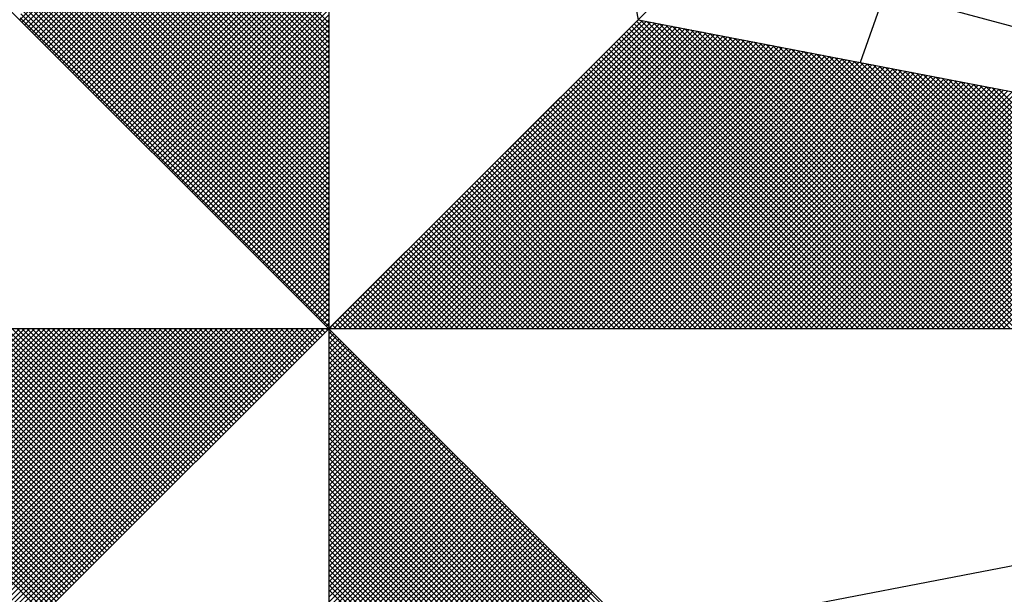
# Model space of a CAD drawing. Extents: x 180658 to 181093, y 1680187 to 1680431.
# Drawn here: x 181074 to 181077, y 1680304 to 1680306 of the extents above; entities that cross this region are included whole.
import ezdxf

# ---------------------------------------------------------------- set-up
doc = ezdxf.new("R2010")
doc.units = 0
doc.header["$LTSCALE"] = 5
doc.header["$MEASUREMENT"] = 0
doc.layers.get('0').update_dxf_attribs({"linetype": 'CONTINUOUS'})
doc.layers.add('NORTE', color=7, linetype='CONTINUOUS')
doc.layers.add('T-ALINH-PROJ-C', color=6, linetype='CONTINUOUS')

# ---------------------------------------------------------------- blocks, each defined once
blk = doc.blocks.new('*X29')
at = {"color": 0}
for p, q in [((182558.2618, 1662936.5835), (182559.3401, 1662937.6618)), ((182558.2706, 1662936.5747), (182559.3401, 1662937.6441)), ((182558.2795, 1662936.5658), (182559.3401, 1662937.6265)), ((182558.2883, 1662936.557), (182559.3401, 1662937.6088)), ((182558.2972, 1662936.5481), (182559.3401, 1662937.5911)), ((182558.306, 1662936.5393), (182559.3401, 1662937.5734)), ((182558.3148, 1662936.5305), (182559.3401, 1662937.5557)), ((182558.3237, 1662936.5216), (182559.3401, 1662937.5381)), ((182558.3325, 1662936.5128), (182559.3401, 1662937.5204)), ((182558.3413, 1662936.504), (182559.3401, 1662937.5027)), ((182558.3502, 1662936.4951), (182559.3401, 1662937.485)), ((182558.359, 1662936.4863), (182559.3401, 1662937.4674)), ((182558.3679, 1662936.4774), (182559.3401, 1662937.4497)), ((182559.3401, 1662936.5379), (182558.4286, 1662937.4494)), ((182559.3401, 1662936.5556), (182558.4315, 1662937.4642)), ((182559.3401, 1662936.5733), (182558.4344, 1662937.479)), ((182558.3767, 1662936.4686), (182559.3401, 1662937.432)), ((182558.3855, 1662936.4598), (182559.3401, 1662937.4143)), ((182559.3401, 1662936.5026), (182558.4229, 1662937.4197)), ((182559.3401, 1662936.5202), (182558.4258, 1662937.4346)), ((182558.3944, 1662936.4509), (182559.3401, 1662937.3966)), ((182559.3401, 1662936.4672), (182558.4172, 1662937.3901)), ((182559.3401, 1662936.4849), (182558.4201, 1662937.4049)), ((182558.4032, 1662936.4421), (182559.3401, 1662937.379)), ((182559.3401, 1662936.4142), (182558.4086, 1662937.3457)), ((182559.3401, 1662936.4318), (182558.4115, 1662937.3605)), ((182558.4121, 1662936.4332), (182559.3401, 1662937.3613)), ((182559.3401, 1662936.4495), (182558.4143, 1662937.3753)), ((182559.3401, 1662936.3788), (182558.4029, 1662937.316)), ((182559.3401, 1662936.3965), (182558.4058, 1662937.3308)), ((182558.4209, 1662936.4244), (182559.3401, 1662937.3436)), ((182558.4297, 1662936.4156), (182559.3401, 1662937.3259)), ((182559.3401, 1662936.3435), (182558.3972, 1662937.2864)), ((182559.3401, 1662936.3611), (182558.4, 1662937.3012)), ((182558.4386, 1662936.4067), (182559.3401, 1662937.3083)), ((182558.4474, 1662936.3979), (182559.3401, 1662937.2906)), ((182559.3401, 1662936.2904), (182558.3886, 1662937.2419)), ((182559.3401, 1662936.3081), (182558.3915, 1662937.2567)), ((182559.3401, 1662936.3258), (182558.3943, 1662937.2716)), ((182558.4563, 1662936.389), (182559.3401, 1662937.2729)), ((182558.4651, 1662936.3802), (182559.3401, 1662937.2552)), ((182559.3401, 1662936.2551), (182558.3829, 1662937.2123)), ((182559.3401, 1662936.2727), (182558.3858, 1662937.2271)), ((182558.4739, 1662936.3714), (182559.3401, 1662937.2375)), ((182558.4828, 1662936.3625), (182559.3401, 1662937.2199)), ((182559.3401, 1662936.2197), (182558.3772, 1662937.1826)), ((182559.3401, 1662936.2374), (182558.38, 1662937.1975)), ((182558.4916, 1662936.3537), (182559.3401, 1662937.2022)), ((182558.5004, 1662936.3449), (182559.3401, 1662937.1845)), ((182559.3401, 1662936.1844), (182558.3715, 1662937.153)), ((182559.3401, 1662936.202), (182558.3743, 1662937.1678)), ((182558.5093, 1662936.336), (182559.3401, 1662937.1668)), ((182558.5181, 1662936.3272), (182559.3401, 1662937.1492)), ((182559.3401, 1662936.1313), (182558.3629, 1662937.1086)), ((182559.3401, 1662936.149), (182558.3657, 1662937.1234)), ((182559.3401, 1662936.1667), (182558.3686, 1662937.1382)), ((182558.527, 1662936.3183), (182559.3401, 1662937.1315)), ((182558.5358, 1662936.3095), (182559.3401, 1662937.1138)), ((182559.3401, 1662936.096), (182558.3572, 1662937.0789)), ((182559.3401, 1662936.1136), (182558.36, 1662937.0937)), ((182558.5446, 1662936.3007), (182559.3401, 1662937.0961)), ((182558.5535, 1662936.2918), (182559.3401, 1662937.0785)), ((182559.3401, 1662936.0606), (182558.3514, 1662937.0493)), ((182559.3401, 1662936.0783), (182558.3543, 1662937.0641)), ((182558.5623, 1662936.283), (182559.3401, 1662937.0608)), ((182558.5712, 1662936.2741), (182559.3401, 1662937.0431)), ((182559.3401, 1662936.0076), (182558.3429, 1662937.0048)), ((182559.3401, 1662936.0253), (182558.3457, 1662937.0196)), ((182559.3401, 1662936.0429), (182558.3486, 1662937.0345)), ((182558.58, 1662936.2653), (182559.3401, 1662937.0254)), ((182558.5888, 1662936.2565), (182559.3401, 1662937.0077)), ((182559.3401, 1662935.9722), (182558.3371, 1662936.9752)), ((182559.3401, 1662935.9899), (182558.34, 1662936.99)), ((182558.5977, 1662936.2476), (182559.3401, 1662936.9901)), ((182558.6065, 1662936.2388), (182559.3401, 1662936.9724)), ((182559.3401, 1662935.9369), (182558.3314, 1662936.9456)), ((182559.3401, 1662935.9546), (182558.3343, 1662936.9604)), ((182558.6154, 1662936.2299), (182559.3401, 1662936.9547)), ((182558.6242, 1662936.2211), (182559.3401, 1662936.937)), ((182559.3401, 1662935.8838), (182558.3228, 1662936.9011)), ((182559.3401, 1662935.9015), (182558.3257, 1662936.9159)), ((182559.3401, 1662935.9192), (182558.3286, 1662936.9307)), ((182558.633, 1662936.2123), (182559.3401, 1662936.9194)), ((182558.6419, 1662936.2034), (182559.3401, 1662936.9017)), ((182559.3401, 1662935.8485), (182558.3171, 1662936.8715)), ((182559.3401, 1662935.8662), (182558.32, 1662936.8863)), ((182558.6507, 1662936.1946), (182559.3401, 1662936.884)), ((182558.6595, 1662936.1858), (182559.3401, 1662936.8663)), ((182559.3401, 1662935.8131), (182558.3114, 1662936.8418)), ((182559.3401, 1662935.8308), (182558.3143, 1662936.8566)), ((182558.6684, 1662936.1769), (182559.3401, 1662936.8486)), ((182558.6772, 1662936.1681), (182559.3401, 1662936.831)), ((182559.3401, 1662935.7601), (182558.3028, 1662936.7974)), ((182559.3401, 1662935.7778), (182558.3057, 1662936.8122)), ((182559.3401, 1662935.7955), (182558.3086, 1662936.827)), ((182558.6861, 1662936.1592), (182559.3401, 1662936.8133)), ((182558.6949, 1662936.1504), (182559.3401, 1662936.7956)), ((182559.3401, 1662935.7247), (182558.2971, 1662936.7677)), ((182559.3401, 1662935.7424), (182558.3, 1662936.7825)), ((182558.7037, 1662936.1416), (182559.3401, 1662936.7779)), ((182559.3401, 1662935.6894), (182558.2914, 1662936.7381)), ((182559.3401, 1662935.7071), (182558.2943, 1662936.7529)), ((182558.7126, 1662936.1327), (182559.3401, 1662936.7603)), ((182558.7214, 1662936.1239), (182559.3401, 1662936.7426)), ((182559.3401, 1662935.6364), (182558.2828, 1662936.6936)), ((182559.3401, 1662935.654), (182558.2857, 1662936.7085)), ((182559.3401, 1662935.6717), (182558.2885, 1662936.7233)), ((182558.7303, 1662936.115), (182559.3401, 1662936.7249)), ((182558.7391, 1662936.1062), (182559.3401, 1662936.7072)), ((182559.3401, 1662935.601), (182558.2771, 1662936.664)), ((182559.3401, 1662935.6187), (182558.28, 1662936.6788)), ((182558.7479, 1662936.0974), (182559.3401, 1662936.6895)), ((182558.7568, 1662936.0885), (182559.3401, 1662936.6719)), ((182559.3401, 1662935.5656), (182558.2714, 1662936.6344)), ((182559.3401, 1662935.5833), (182558.2742, 1662936.6492)), ((182558.7656, 1662936.0797), (182559.3401, 1662936.6542)), ((182558.7744, 1662936.0709), (182559.3401, 1662936.6365)), ((182559.3401, 1662935.5126), (182558.2628, 1662936.5899)), ((182559.3401, 1662935.5303), (182558.2657, 1662936.6047)), ((182559.3401, 1662935.548), (182558.2685, 1662936.6195)), ((182558.7833, 1662936.062), (182559.3401, 1662936.6188)), ((182558.7921, 1662936.0532), (182559.3401, 1662936.6012)), ((182558.801, 1662936.0443), (182559.3401, 1662936.5835)), ((182558.8098, 1662936.0355), (182559.3401, 1662936.5658)), ((182559.3402, 1662935.5052), (182560.4187, 1662936.5837)), ((182559.3578, 1662935.5052), (182560.4335, 1662936.5808)), ((182559.3755, 1662935.5052), (182560.4483, 1662936.578)), ((182559.3932, 1662935.5052), (182560.4631, 1662936.5751)), ((182559.4109, 1662935.5052), (182560.4779, 1662936.5722)), ((182559.4286, 1662935.5052), (182560.4927, 1662936.5694)), ((182559.4462, 1662935.5052), (182560.5076, 1662936.5665)), ((182559.4639, 1662935.5052), (182560.5224, 1662936.5637)), ((182559.4816, 1662935.5052), (182560.5372, 1662936.5608)), ((182559.4993, 1662935.5052), (182560.552, 1662936.558)), ((182559.5169, 1662935.5052), (182560.5668, 1662936.5551)), ((182561.4512, 1662935.5052), (182560.3956, 1662936.5607)), ((182561.4688, 1662935.5052), (182560.4045, 1662936.5696)), ((182561.4865, 1662935.5052), (182560.4133, 1662936.5784)), ((182561.5042, 1662935.5052), (182560.4274, 1662936.582)), ((182561.5219, 1662935.5052), (182560.4493, 1662936.5778)), ((182561.5396, 1662935.5052), (182560.4712, 1662936.5735)), ((182561.5572, 1662935.5052), (182560.4931, 1662936.5693)), ((182561.5749, 1662935.5052), (182560.515, 1662936.5651)), ((182561.5926, 1662935.5052), (182560.5369, 1662936.5609)), ((182561.6103, 1662935.5052), (182560.5588, 1662936.5566)), ((182558.8186, 1662936.0267), (182559.3401, 1662936.5481)), ((182558.8275, 1662936.0178), (182559.3401, 1662936.5304)), ((182559.5346, 1662935.5052), (182560.5817, 1662936.5522)), ((182559.5523, 1662935.5052), (182560.5965, 1662936.5494)), ((182559.57, 1662935.5052), (182560.6113, 1662936.5465)), ((182559.5877, 1662935.5052), (182560.6261, 1662936.5437)), ((182559.6053, 1662935.5052), (182560.6409, 1662936.5408)), ((182559.623, 1662935.5052), (182560.6557, 1662936.5379)), ((182559.6407, 1662935.5052), (182560.6706, 1662936.5351)), ((182559.6584, 1662935.5052), (182560.6854, 1662936.5322)), ((182559.676, 1662935.5052), (182560.7002, 1662936.5294)), ((182559.6937, 1662935.5052), (182560.715, 1662936.5265)), ((182559.7114, 1662935.5052), (182560.7298, 1662936.5236)), ((182559.7291, 1662935.5052), (182560.7447, 1662936.5208)), ((182561.3805, 1662935.5052), (182560.3603, 1662936.5254)), ((182561.3981, 1662935.5052), (182560.3691, 1662936.5342)), ((182561.4158, 1662935.5052), (182560.378, 1662936.543)), ((182561.4335, 1662935.5052), (182560.3868, 1662936.5519)), ((182561.6279, 1662935.5052), (182560.5807, 1662936.5524)), ((182561.6456, 1662935.5052), (182560.6026, 1662936.5482)), ((182561.6633, 1662935.5052), (182560.6245, 1662936.544)), ((182561.681, 1662935.5052), (182560.6464, 1662936.5397)), ((182561.6987, 1662935.5052), (182560.6683, 1662936.5355)), ((182561.7163, 1662935.5052), (182560.6902, 1662936.5313)), ((182561.734, 1662935.5052), (182560.7121, 1662936.5271)), ((182561.7517, 1662935.5052), (182560.734, 1662936.5228)), ((182558.8363, 1662936.009), (182559.3401, 1662936.5128)), ((182558.8452, 1662936.0001), (182559.3401, 1662936.4951)), ((182559.7467, 1662935.5052), (182560.7595, 1662936.5179)), ((182559.7644, 1662935.5052), (182560.7743, 1662936.5151)), ((182559.7821, 1662935.5052), (182560.7891, 1662936.5122)), ((182559.7998, 1662935.5052), (182560.8039, 1662936.5093)), ((182559.8175, 1662935.5052), (182560.8188, 1662936.5065)), ((182559.8351, 1662935.5052), (182560.8336, 1662936.5036)), ((182559.8528, 1662935.5052), (182560.8484, 1662936.5008)), ((182559.8705, 1662935.5052), (182560.8632, 1662936.4979)), ((182559.8882, 1662935.5052), (182560.878, 1662936.4951)), ((182559.9058, 1662935.5052), (182560.8928, 1662936.4922)), ((182559.9235, 1662935.5052), (182560.9077, 1662936.4893)), ((182559.9412, 1662935.5052), (182560.9225, 1662936.4865)), ((182561.3097, 1662935.5052), (182560.3249, 1662936.49)), ((182561.3274, 1662935.5052), (182560.3338, 1662936.4989)), ((182561.3451, 1662935.5052), (182560.3426, 1662936.5077)), ((182561.3628, 1662935.5052), (182560.3514, 1662936.5165)), ((182561.7694, 1662935.5052), (182560.756, 1662936.5186)), ((182561.787, 1662935.5052), (182560.7779, 1662936.5144)), ((182561.8047, 1662935.5052), (182560.7998, 1662936.5102)), ((182561.8224, 1662935.5052), (182560.8217, 1662936.5059)), ((182561.8401, 1662935.5052), (182560.8436, 1662936.5017)), ((182561.8578, 1662935.5052), (182560.8655, 1662936.4975)), ((182561.8754, 1662935.5052), (182560.8874, 1662936.4932)), ((182561.8931, 1662935.5052), (182560.9093, 1662936.489)), ((182558.854, 1662935.9913), (182559.3401, 1662936.4774)), ((182558.8628, 1662935.9825), (182559.3401, 1662936.4597)), ((182559.9589, 1662935.5052), (182560.9373, 1662936.4836)), ((182559.9766, 1662935.5052), (182560.9521, 1662936.4808)), ((182559.9942, 1662935.5052), (182560.9669, 1662936.4779)), ((182560.0119, 1662935.5052), (182560.9818, 1662936.475)), ((182560.0296, 1662935.5052), (182560.9966, 1662936.4722)), ((182560.0473, 1662935.5052), (182561.0114, 1662936.4693)), ((182560.0649, 1662935.5052), (182561.0262, 1662936.4665)), ((182560.0826, 1662935.5052), (182561.041, 1662936.4636)), ((182560.1003, 1662935.5052), (182561.0558, 1662936.4607)), ((182560.118, 1662935.5052), (182561.0707, 1662936.4579)), ((182560.1357, 1662935.5052), (182561.0855, 1662936.455)), ((182560.1533, 1662935.5052), (182561.1003, 1662936.4522)), ((182561.239, 1662935.5052), (182560.2896, 1662936.4547)), ((182561.2567, 1662935.5052), (182560.2984, 1662936.4635)), ((182561.2744, 1662935.5052), (182560.3072, 1662936.4723)), ((182561.2921, 1662935.5052), (182560.3161, 1662936.4812)), ((182561.9108, 1662935.5052), (182560.9312, 1662936.4848)), ((182561.9285, 1662935.5052), (182560.9531, 1662936.4806)), ((182561.9461, 1662935.5052), (182560.975, 1662936.4763)), ((182561.9638, 1662935.5052), (182560.9969, 1662936.4721)), ((182561.9815, 1662935.5052), (182561.0188, 1662936.4679)), ((182561.9992, 1662935.5052), (182561.0407, 1662936.4637)), ((182562.0169, 1662935.5052), (182561.0626, 1662936.4594)), ((182562.0345, 1662935.5052), (182561.0845, 1662936.4552)), ((182558.8717, 1662935.9736), (182559.3401, 1662936.4421)), ((182558.8805, 1662935.9648), (182559.3401, 1662936.4244)), ((182560.171, 1662935.5052), (182561.1151, 1662936.4493)), ((182560.1887, 1662935.5052), (182561.1299, 1662936.4464)), ((182560.2064, 1662935.5052), (182561.1448, 1662936.4436)), ((182560.224, 1662935.5052), (182561.1596, 1662936.4407)), ((182560.2417, 1662935.5052), (182561.1744, 1662936.4379)), ((182561.1683, 1662935.5052), (182560.2542, 1662936.4193)), ((182560.2594, 1662935.5052), (182561.1892, 1662936.435)), ((182561.186, 1662935.5052), (182560.2631, 1662936.4281)), ((182561.2037, 1662935.5052), (182560.2719, 1662936.437)), ((182560.2771, 1662935.5052), (182561.204, 1662936.4321)), ((182561.2214, 1662935.5052), (182560.2807, 1662936.4458)), ((182560.2948, 1662935.5052), (182561.2189, 1662936.4293)), ((182560.3124, 1662935.5052), (182561.2337, 1662936.4264)), ((182560.3301, 1662935.5052), (182561.2485, 1662936.4236)), ((182560.3478, 1662935.5052), (182561.2633, 1662936.4207)), ((182560.3655, 1662935.5052), (182561.2781, 1662936.4179)), ((182562.0522, 1662935.5052), (182561.1064, 1662936.451)), ((182562.0699, 1662935.5052), (182561.1283, 1662936.4468)), ((182562.0876, 1662935.5052), (182561.1502, 1662936.4425)), ((182562.1052, 1662935.5052), (182561.1721, 1662936.4383)), ((182562.1229, 1662935.5052), (182561.194, 1662936.4341)), ((182562.1406, 1662935.5052), (182561.2159, 1662936.4299)), ((182562.1583, 1662935.5052), (182561.2378, 1662936.4256)), ((182562.1759, 1662935.5052), (182561.2597, 1662936.4214)), ((182558.8894, 1662935.9559), (182559.3401, 1662936.4067)), ((182558.8982, 1662935.9471), (182559.3401, 1662936.389)), ((182561.0976, 1662935.5052), (182560.2189, 1662936.3839)), ((182561.1153, 1662935.5052), (182560.2277, 1662936.3928)), ((182561.133, 1662935.5052), (182560.2365, 1662936.4016)), ((182561.1506, 1662935.5052), (182560.2454, 1662936.4105)), ((182560.3831, 1662935.5052), (182561.2929, 1662936.415)), ((182560.4008, 1662935.5052), (182561.3078, 1662936.4121)), ((182560.4185, 1662935.5052), (182561.3226, 1662936.4093)), ((182560.4362, 1662935.5052), (182561.3374, 1662936.4064)), ((182560.4539, 1662935.5052), (182561.3522, 1662936.4036)), ((182560.4715, 1662935.5052), (182561.367, 1662936.4007)), ((182560.4892, 1662935.5052), (182561.3819, 1662936.3978)), ((182560.5069, 1662935.5052), (182561.3967, 1662936.395)), ((182560.5246, 1662935.5052), (182561.4115, 1662936.3921)), ((182560.5422, 1662935.5052), (182561.4263, 1662936.3893)), ((182560.5599, 1662935.5052), (182561.4411, 1662936.3864)), ((182560.5776, 1662935.5052), (182561.4559, 1662936.3835)), ((182562.1936, 1662935.5052), (182561.2816, 1662936.4172)), ((182562.2113, 1662935.5052), (182561.3035, 1662936.4129)), ((182562.229, 1662935.5052), (182561.3255, 1662936.4087)), ((182562.2467, 1662935.5052), (182561.3474, 1662936.4045)), ((182562.2643, 1662935.5052), (182561.3693, 1662936.4003)), ((182562.282, 1662935.5052), (182561.3912, 1662936.396)), ((182562.2997, 1662935.5052), (182561.4131, 1662936.3918)), ((182562.3174, 1662935.5052), (182561.435, 1662936.3876)), ((182562.335, 1662935.5052), (182561.4569, 1662936.3834)), ((182558.907, 1662935.9383), (182559.3401, 1662936.3713)), ((182558.9159, 1662935.9294), (182559.3401, 1662936.3537)), ((182561.0446, 1662935.5052), (182560.1923, 1662936.3574)), ((182561.0623, 1662935.5052), (182560.2012, 1662936.3663)), ((182561.0799, 1662935.5052), (182560.21, 1662936.3751)), ((182560.5953, 1662935.5052), (182561.4708, 1662936.3807)), ((182560.613, 1662935.5052), (182561.4856, 1662936.3778)), ((182560.6306, 1662935.5052), (182561.5004, 1662936.375)), ((182560.6483, 1662935.5052), (182561.5152, 1662936.3721)), ((182560.666, 1662935.5052), (182561.53, 1662936.3692)), ((182560.6837, 1662935.5052), (182561.5449, 1662936.3664)), ((182560.7013, 1662935.5052), (182561.5597, 1662936.3635)), ((182560.719, 1662935.5052), (182561.5745, 1662936.3607)), ((182560.7367, 1662935.5052), (182561.5893, 1662936.3578)), ((182560.7544, 1662935.5052), (182561.6041, 1662936.355)), ((182560.7721, 1662935.5052), (182561.619, 1662936.3521)), ((182560.7897, 1662935.5052), (182561.6338, 1662936.3492)), ((182562.3527, 1662935.5052), (182561.4788, 1662936.3791)), ((182562.3704, 1662935.5052), (182561.5007, 1662936.3749)), ((182562.3881, 1662935.5052), (182561.5226, 1662936.3707)), ((182562.4058, 1662935.5052), (182561.5445, 1662936.3665)), ((182562.4234, 1662935.5052), (182561.5664, 1662936.3622)), ((182562.4411, 1662935.5052), (182561.5883, 1662936.358)), ((182562.4588, 1662935.5052), (182561.6102, 1662936.3538)), ((182562.4765, 1662935.5052), (182561.6321, 1662936.3496)), ((182558.9247, 1662935.9206), (182559.3401, 1662936.336)), ((182558.9335, 1662935.9118), (182559.3401, 1662936.3183)), ((182560.9739, 1662935.5052), (182560.157, 1662936.3221)), ((182560.9915, 1662935.5052), (182560.1658, 1662936.3309)), ((182561.0092, 1662935.5052), (182560.1747, 1662936.3398)), ((182561.0269, 1662935.5052), (182560.1835, 1662936.3486)), ((182560.8074, 1662935.5052), (182561.6486, 1662936.3464)), ((182560.8251, 1662935.5052), (182561.6634, 1662936.3435)), ((182560.8428, 1662935.5052), (182561.6782, 1662936.3407)), ((182560.8604, 1662935.5052), (182561.693, 1662936.3378)), ((182560.8781, 1662935.5052), (182561.7079, 1662936.3349)), ((182560.8958, 1662935.5052), (182561.7227, 1662936.3321)), ((182560.9135, 1662935.5052), (182561.7375, 1662936.3292)), ((182560.9312, 1662935.5052), (182561.7523, 1662936.3264)), ((182560.9488, 1662935.5052), (182561.7671, 1662936.3235)), ((182560.9665, 1662935.5052), (182561.782, 1662936.3206)), ((182560.9842, 1662935.5052), (182561.7968, 1662936.3178)), ((182561.0019, 1662935.5052), (182561.8116, 1662936.3149)), ((182562.4941, 1662935.5052), (182561.654, 1662936.3453)), ((182562.5118, 1662935.5052), (182561.6759, 1662936.3411)), ((182558.9424, 1662935.9029), (182559.3401, 1662936.3006)), ((182558.9512, 1662935.8941), (182559.3401, 1662936.283)), ((182560.9032, 1662935.5052), (182560.1216, 1662936.2867)), ((182560.9208, 1662935.5052), (182560.1305, 1662936.2956)), ((182560.9385, 1662935.5052), (182560.1393, 1662936.3044)), ((182560.9562, 1662935.5052), (182560.1481, 1662936.3132)), ((182561.0195, 1662935.5052), (182561.8264, 1662936.3121)), ((182561.0372, 1662935.5052), (182561.8412, 1662936.3092)), ((182561.0549, 1662935.5052), (182561.856, 1662936.3063)), ((182561.0726, 1662935.5052), (182561.8709, 1662936.3035)), ((182561.0903, 1662935.5052), (182561.8857, 1662936.3006)), ((182561.1079, 1662935.5052), (182561.9005, 1662936.2978)), ((182561.1256, 1662935.5052), (182561.9153, 1662936.2949)), ((182561.1433, 1662935.5052), (182561.9301, 1662936.2921)), ((182561.161, 1662935.5052), (182561.945, 1662936.2892)), ((182561.1786, 1662935.5052), (182561.9598, 1662936.2863)), ((182561.1963, 1662935.5052), (182561.9746, 1662936.2835)), ((182561.214, 1662935.5052), (182561.9894, 1662936.2806)), ((182558.9601, 1662935.8852), (182559.3401, 1662936.2653)), ((182558.9689, 1662935.8764), (182559.3401, 1662936.2476)), ((182560.8324, 1662935.5052), (182560.0863, 1662936.2514)), ((182560.8501, 1662935.5052), (182560.0951, 1662936.2602)), ((182560.8678, 1662935.5052), (182560.104, 1662936.269)), ((182560.8855, 1662935.5052), (182560.1128, 1662936.2779)), ((182561.2317, 1662935.5052), (182562.0042, 1662936.2778)), ((182561.2494, 1662935.5052), (182562.0191, 1662936.2749)), ((182561.267, 1662935.5052), (182562.0339, 1662936.272)), ((182561.2847, 1662935.5052), (182562.0487, 1662936.2692)), ((182561.3024, 1662935.5052), (182562.0635, 1662936.2663)), ((182561.3201, 1662935.5052), (182562.0783, 1662936.2635)), ((182561.3377, 1662935.5052), (182562.0931, 1662936.2606)), ((182561.3554, 1662935.5052), (182562.108, 1662936.2577)), ((182561.3731, 1662935.5052), (182562.1228, 1662936.2549)), ((182561.3908, 1662935.5052), (182562.1376, 1662936.252)), ((182561.4085, 1662935.5052), (182562.1524, 1662936.2492)), ((182561.4261, 1662935.5052), (182562.1672, 1662936.2463)), ((182558.9777, 1662935.8676), (182559.3401, 1662936.2299)), ((182558.9866, 1662935.8587), (182559.3401, 1662936.2122)), ((182560.7617, 1662935.5052), (182560.0509, 1662936.216)), ((182560.7794, 1662935.5052), (182560.0598, 1662936.2248)), ((182560.7971, 1662935.5052), (182560.0686, 1662936.2337)), ((182560.8148, 1662935.5052), (182560.0774, 1662936.2425)), ((182561.4438, 1662935.5052), (182562.1821, 1662936.2434)), ((182561.4615, 1662935.5052), (182562.1969, 1662936.2406)), ((182561.4792, 1662935.5052), (182562.2117, 1662936.2377)), ((182561.4968, 1662935.5052), (182562.2265, 1662936.2349)), ((182561.5145, 1662935.5052), (182562.2413, 1662936.232)), ((182561.5322, 1662935.5052), (182562.2562, 1662936.2291)), ((182561.5499, 1662935.5052), (182562.271, 1662936.2263)), ((182561.5675, 1662935.5052), (182562.2858, 1662936.2234)), ((182561.5852, 1662935.5052), (182562.3006, 1662936.2206)), ((182561.6029, 1662935.5052), (182562.3154, 1662936.2177)), ((182561.6206, 1662935.5052), (182562.3302, 1662936.2149)), ((182561.6383, 1662935.5052), (182562.3451, 1662936.212)), ((182558.9954, 1662935.8499), (182559.3401, 1662936.1946)), ((182560.691, 1662935.5052), (182560.0156, 1662936.1807)), ((182560.7087, 1662935.5052), (182560.0244, 1662936.1895)), ((182560.7264, 1662935.5052), (182560.0332, 1662936.1983)), ((182560.7441, 1662935.5052), (182560.0421, 1662936.2072)), ((182561.6559, 1662935.5052), (182562.3599, 1662936.2091)), ((182561.6736, 1662935.5052), (182562.3747, 1662936.2063)), ((182561.6913, 1662935.5052), (182562.3895, 1662936.2034)), ((182559.0043, 1662935.841), (182559.3401, 1662936.1769)), ((182559.0131, 1662935.8322), (182559.3401, 1662936.1592)), ((182560.6203, 1662935.5052), (182559.9802, 1662936.1453)), ((182560.638, 1662935.5052), (182559.989, 1662936.1541)), ((182560.6557, 1662935.5052), (182559.9979, 1662936.163)), ((182560.6733, 1662935.5052), (182560.0067, 1662936.1718)), ((182559.0219, 1662935.8234), (182559.3401, 1662936.1415)), ((182559.0308, 1662935.8145), (182559.3401, 1662936.1239)), ((182560.5496, 1662935.5052), (182559.9449, 1662936.1099)), ((182560.5673, 1662935.5052), (182559.9537, 1662936.1188)), ((182560.585, 1662935.5052), (182559.9625, 1662936.1276)), ((182560.6026, 1662935.5052), (182559.9714, 1662936.1365)), ((182559.0396, 1662935.8057), (182559.3401, 1662936.1062)), ((182559.0485, 1662935.7968), (182559.3401, 1662936.0885)), ((182560.4789, 1662935.5052), (182559.9095, 1662936.0746)), ((182560.4966, 1662935.5052), (182559.9183, 1662936.0834)), ((182560.5142, 1662935.5052), (182559.9272, 1662936.0923)), ((182560.5319, 1662935.5052), (182559.936, 1662936.1011)), ((182559.0573, 1662935.788), (182559.3401, 1662936.0708)), ((182559.0661, 1662935.7792), (182559.3401, 1662936.0531)), ((182560.4259, 1662935.5052), (182559.883, 1662936.0481)), ((182560.4435, 1662935.5052), (182559.8918, 1662936.0569)), ((182560.4612, 1662935.5052), (182559.9007, 1662936.0657)), ((182559.075, 1662935.7703), (182559.3401, 1662936.0355)), ((182559.0838, 1662935.7615), (182559.3401, 1662936.0178)), ((182560.3551, 1662935.5052), (182559.8476, 1662936.0127)), ((182560.3728, 1662935.5052), (182559.8565, 1662936.0216)), ((182560.3905, 1662935.5052), (182559.8653, 1662936.0304)), ((182560.4082, 1662935.5052), (182559.8741, 1662936.0392)), ((182559.0926, 1662935.7527), (182559.3401, 1662936.0001)), ((182559.1015, 1662935.7438), (182559.3401, 1662935.9824)), ((182560.2844, 1662935.5052), (182559.8123, 1662935.9774)), ((182560.3021, 1662935.5052), (182559.8211, 1662935.9862)), ((182560.3198, 1662935.5052), (182559.83, 1662935.995)), ((182560.3375, 1662935.5052), (182559.8388, 1662936.0039)), ((182559.1103, 1662935.735), (182559.3401, 1662935.9648)), ((182559.1192, 1662935.7261), (182559.3401, 1662935.9471)), ((182560.2137, 1662935.5052), (182559.7769, 1662935.942)), ((182560.2314, 1662935.5052), (182559.7858, 1662935.9508)), ((182560.2491, 1662935.5052), (182559.7946, 1662935.9597)), ((182560.2668, 1662935.5052), (182559.8034, 1662935.9685)), ((182559.128, 1662935.7173), (182559.3401, 1662935.9294)), ((182559.1368, 1662935.7085), (182559.3401, 1662935.9117)), ((182560.143, 1662935.5052), (182559.7416, 1662935.9066)), ((182560.1607, 1662935.5052), (182559.7504, 1662935.9155)), ((182560.1784, 1662935.5052), (182559.7592, 1662935.9243)), ((182560.1961, 1662935.5052), (182559.7681, 1662935.9332)), ((182559.1457, 1662935.6996), (182559.3401, 1662935.894)), ((182559.1545, 1662935.6908), (182559.3401, 1662935.8764)), ((182560.0723, 1662935.5052), (182559.7062, 1662935.8713)), ((182560.09, 1662935.5052), (182559.715, 1662935.8801)), ((182560.1077, 1662935.5052), (182559.7239, 1662935.889)), ((182560.1253, 1662935.5052), (182559.7327, 1662935.8978)), ((182559.1634, 1662935.6819), (182559.3401, 1662935.8587)), ((182559.1722, 1662935.6731), (182559.3401, 1662935.841)), ((182560.0016, 1662935.5052), (182559.6709, 1662935.8359)), ((182560.0193, 1662935.5052), (182559.6797, 1662935.8448)), ((182560.037, 1662935.5052), (182559.6885, 1662935.8536)), ((182560.0546, 1662935.5052), (182559.6974, 1662935.8625)), ((182559.181, 1662935.6643), (182559.3401, 1662935.8233)), ((182559.1899, 1662935.6554), (182559.3401, 1662935.8057)), ((182559.9309, 1662935.5052), (182559.6355, 1662935.8006)), ((182559.9486, 1662935.5052), (182559.6443, 1662935.8094)), ((182559.9662, 1662935.5052), (182559.6532, 1662935.8183)), ((182559.9839, 1662935.5052), (182559.662, 1662935.8271)), ((182559.1987, 1662935.6466), (182559.3401, 1662935.788)), ((182559.2076, 1662935.6377), (182559.3401, 1662935.7703)), ((182559.8602, 1662935.5052), (182559.6001, 1662935.7652)), ((182559.8779, 1662935.5052), (182559.609, 1662935.7741)), ((182559.8955, 1662935.5052), (182559.6178, 1662935.7829)), ((182559.9132, 1662935.5052), (182559.6267, 1662935.7917)), ((182559.2164, 1662935.6289), (182559.3401, 1662935.7526)), ((182559.2252, 1662935.6201), (182559.3401, 1662935.7349)), ((182559.8071, 1662935.5052), (182559.5736, 1662935.7387)), ((182559.8248, 1662935.5052), (182559.5825, 1662935.7475)), ((182559.8425, 1662935.5052), (182559.5913, 1662935.7564)), ((182559.2341, 1662935.6112), (182559.3401, 1662935.7173)), ((182559.2429, 1662935.6024), (182559.3401, 1662935.6996)), ((182559.7364, 1662935.5052), (182559.5383, 1662935.7034)), ((182559.7541, 1662935.5052), (182559.5471, 1662935.7122)), ((182559.7718, 1662935.5052), (182559.5559, 1662935.721)), ((182559.7895, 1662935.5052), (182559.5648, 1662935.7299)), ((182559.2517, 1662935.5936), (182559.3401, 1662935.6819)), ((182559.2606, 1662935.5847), (182559.3401, 1662935.6642)), ((182559.6657, 1662935.5052), (182559.5029, 1662935.668)), ((182559.6834, 1662935.5052), (182559.5118, 1662935.6768)), ((182559.7011, 1662935.5052), (182559.5206, 1662935.6857)), ((182559.7188, 1662935.5052), (182559.5294, 1662935.6945)), ((182559.2694, 1662935.5759), (182559.3401, 1662935.6466)), ((182559.2783, 1662935.567), (182559.3401, 1662935.6289)), ((182559.595, 1662935.5052), (182559.4676, 1662935.6326)), ((182559.6127, 1662935.5052), (182559.4764, 1662935.6415)), ((182559.6304, 1662935.5052), (182559.4852, 1662935.6503)), ((182559.648, 1662935.5052), (182559.4941, 1662935.6592)), ((182559.2871, 1662935.5582), (182559.3401, 1662935.6112)), ((182559.2959, 1662935.5494), (182559.3401, 1662935.5935)), ((182559.5243, 1662935.5052), (182559.4322, 1662935.5973)), ((182559.542, 1662935.5052), (182559.441, 1662935.6061)), ((182559.5597, 1662935.5052), (182559.4499, 1662935.615)), ((182559.5773, 1662935.5052), (182559.4587, 1662935.6238)), ((182559.3048, 1662935.5405), (182559.3401, 1662935.5758)), ((182559.4536, 1662935.5052), (182559.3968, 1662935.5619)), ((182559.4713, 1662935.5052), (182559.4057, 1662935.5708)), ((182559.4889, 1662935.5052), (182559.4145, 1662935.5796)), ((182559.5066, 1662935.5052), (182559.4234, 1662935.5885)), ((182559.3136, 1662935.5317), (182559.3401, 1662935.5582)), ((182559.3225, 1662935.5228), (182559.3401, 1662935.5405)), ((182559.3829, 1662935.5052), (182559.3615, 1662935.5266)), ((182559.4006, 1662935.5052), (182559.3703, 1662935.5354)), ((182559.4182, 1662935.5052), (182559.3792, 1662935.5443)), ((182559.4359, 1662935.5052), (182559.388, 1662935.5531)), ((182558.345, 1662934.5101), (182557.3499, 1662935.5052)), ((182557.3577, 1662934.6011), (182558.2618, 1662935.5052)), ((182558.3539, 1662934.519), (182557.3676, 1662935.5052)), ((182557.3725, 1662934.5982), (182558.2795, 1662935.5052)), ((182558.3627, 1662934.5278), (182557.3853, 1662935.5052)), ((182557.3874, 1662934.5954), (182558.2972, 1662935.5052)), ((182557.4022, 1662934.5925), (182558.3149, 1662935.5052)), ((182558.3715, 1662934.5366), (182557.403, 1662935.5052)), ((182557.417, 1662934.5897), (182558.3325, 1662935.5052)), ((182558.3804, 1662934.5455), (182557.4207, 1662935.5052)), ((182557.4318, 1662934.5868), (182558.3502, 1662935.5052)), ((182558.3892, 1662934.5543), (182557.4383, 1662935.5052)), ((182557.4466, 1662934.5839), (182558.3679, 1662935.5052)), ((182558.3981, 1662934.5631), (182557.456, 1662935.5052)), ((182557.4615, 1662934.5811), (182558.3856, 1662935.5052)), ((182558.4069, 1662934.572), (182557.4737, 1662935.5052)), ((182557.4763, 1662934.5782), (182558.4032, 1662935.5052)), ((182557.4911, 1662934.5754), (182558.4209, 1662935.5052)), ((182558.4157, 1662934.5808), (182557.4914, 1662935.5052)), ((182557.5059, 1662934.5725), (182558.4386, 1662935.5052)), ((182558.4246, 1662934.5897), (182557.509, 1662935.5052)), ((182557.5207, 1662934.5696), (182558.4563, 1662935.5052)), ((182558.4334, 1662934.5985), (182557.5267, 1662935.5052)), ((182557.5355, 1662934.5668), (182558.474, 1662935.5052)), ((182558.4423, 1662934.6073), (182557.5444, 1662935.5052)), ((182557.5504, 1662934.5639), (182558.4916, 1662935.5052)), ((182558.4511, 1662934.6162), (182557.5621, 1662935.5052)), ((182557.5652, 1662934.5611), (182558.5093, 1662935.5052)), ((182558.4599, 1662934.625), (182557.5798, 1662935.5052)), ((182557.58, 1662934.5582), (182558.527, 1662935.5052)), ((182557.5948, 1662934.5553), (182558.5447, 1662935.5052)), ((182558.4688, 1662934.6339), (182557.5974, 1662935.5052)), ((182557.6096, 1662934.5525), (182558.5623, 1662935.5052)), ((182558.4776, 1662934.6427), (182557.6151, 1662935.5052)), ((182557.6245, 1662934.5496), (182558.58, 1662935.5052)), ((182558.4864, 1662934.6515), (182557.6328, 1662935.5052)), ((182557.6393, 1662934.5468), (182558.5977, 1662935.5052)), ((182558.4953, 1662934.6604), (182557.6505, 1662935.5052)), ((182557.6541, 1662934.5439), (182558.6154, 1662935.5052)), ((182558.5041, 1662934.6692), (182557.6681, 1662935.5052)), ((182557.6689, 1662934.5411), (182558.6331, 1662935.5052)), ((182557.6837, 1662934.5382), (182558.6507, 1662935.5052)), ((182558.513, 1662934.6781), (182557.6858, 1662935.5052)), ((182557.6986, 1662934.5353), (182558.6684, 1662935.5052)), ((182558.5218, 1662934.6869), (182557.7035, 1662935.5052)), ((182557.7134, 1662934.5325), (182558.6861, 1662935.5052)), ((182558.5306, 1662934.6957), (182557.7212, 1662935.5052)), ((182557.7282, 1662934.5296), (182558.7038, 1662935.5052)), ((182558.5395, 1662934.7046), (182557.7389, 1662935.5052)), ((182557.743, 1662934.5268), (182558.7214, 1662935.5052)), ((182558.5483, 1662934.7134), (182557.7565, 1662935.5052)), ((182557.7578, 1662934.5239), (182558.7391, 1662935.5052)), ((182557.7726, 1662934.521), (182558.7568, 1662935.5052)), ((182558.5572, 1662934.7222), (182557.7742, 1662935.5052)), ((182557.7875, 1662934.5182), (182558.7745, 1662935.5052)), ((182558.566, 1662934.7311), (182557.7919, 1662935.5052)), ((182557.8023, 1662934.5153), (182558.7922, 1662935.5052)), ((182558.5748, 1662934.7399), (182557.8096, 1662935.5052)), ((182557.8171, 1662934.5125), (182558.8098, 1662935.5052)), ((182558.5837, 1662934.7488), (182557.8272, 1662935.5052)), ((182557.8319, 1662934.5096), (182558.8275, 1662935.5052)), ((182558.5925, 1662934.7576), (182557.8449, 1662935.5052)), ((182557.8467, 1662934.5067), (182558.8452, 1662935.5052)), ((182557.8616, 1662934.5039), (182558.8629, 1662935.5052)), ((182558.6014, 1662934.7664), (182557.8626, 1662935.5052)), ((182557.8764, 1662934.501), (182558.8805, 1662935.5052)), ((182558.6102, 1662934.7753), (182557.8803, 1662935.5052)), ((182557.8912, 1662934.4982), (182558.8982, 1662935.5052)), ((182558.619, 1662934.7841), (182557.898, 1662935.5052)), ((182557.906, 1662934.4953), (182558.9159, 1662935.5052)), ((182558.6279, 1662934.793), (182557.9156, 1662935.5052)), ((182557.9208, 1662934.4924), (182558.9336, 1662935.5052)), ((182558.6367, 1662934.8018), (182557.9333, 1662935.5052)), ((182557.9356, 1662934.4896), (182558.9513, 1662935.5052)), ((182557.9505, 1662934.4867), (182558.9689, 1662935.5052)), ((182558.6455, 1662934.8106), (182557.951, 1662935.5052)), ((182557.9653, 1662934.4839), (182558.9866, 1662935.5052)), ((182558.6544, 1662934.8195), (182557.9687, 1662935.5052)), ((182557.9801, 1662934.481), (182559.0043, 1662935.5052)), ((182558.6632, 1662934.8283), (182557.9863, 1662935.5052)), ((182557.9949, 1662934.4781), (182559.022, 1662935.5052)), ((182558.6721, 1662934.8371), (182558.004, 1662935.5052)), ((182558.0097, 1662934.4753), (182559.0396, 1662935.5052)), ((182558.6809, 1662934.846), (182558.0217, 1662935.5052)), ((182558.0246, 1662934.4724), (182559.0573, 1662935.5052)), ((182558.0394, 1662934.4696), (182559.075, 1662935.5052)), ((182558.6897, 1662934.8548), (182558.0394, 1662935.5052)), ((182558.0542, 1662934.4667), (182559.0927, 1662935.5052)), ((182558.6986, 1662934.8637), (182558.0571, 1662935.5052)), ((182558.069, 1662934.4639), (182559.1104, 1662935.5052)), ((182558.7074, 1662934.8725), (182558.0747, 1662935.5052)), ((182558.0838, 1662934.461), (182559.128, 1662935.5052)), ((182558.7163, 1662934.8813), (182558.0924, 1662935.5052)), ((182558.0987, 1662934.4581), (182559.1457, 1662935.5052)), ((182558.7251, 1662934.8902), (182558.1101, 1662935.5052)), ((182558.1135, 1662934.4553), (182559.1634, 1662935.5052)), ((182558.7339, 1662934.899), (182558.1278, 1662935.5052)), ((182558.1283, 1662934.4524), (182559.1811, 1662935.5052)), ((182558.1431, 1662934.4496), (182559.1987, 1662935.5052)), ((182558.7428, 1662934.9079), (182558.1454, 1662935.5052)), ((182558.1579, 1662934.4467), (182559.2164, 1662935.5052)), ((182558.7516, 1662934.9167), (182558.1631, 1662935.5052)), ((182558.1727, 1662934.4438), (182559.2341, 1662935.5052)), ((182558.7605, 1662934.9255), (182558.1808, 1662935.5052)), ((182558.1876, 1662934.441), (182559.2518, 1662935.5052)), ((182558.7693, 1662934.9344), (182558.1985, 1662935.5052)), ((182558.2024, 1662934.4381), (182559.2695, 1662935.5052)), ((182558.7781, 1662934.9432), (182558.2162, 1662935.5052)), ((182558.2172, 1662934.4353), (182559.2871, 1662935.5052)), ((182558.232, 1662934.4324), (182559.3048, 1662935.5052)), ((182558.787, 1662934.9521), (182558.2338, 1662935.5052)), ((182558.2468, 1662934.4295), (182559.3225, 1662935.5052)), ((182558.7958, 1662934.9609), (182558.2515, 1662935.5052)), ((182558.8046, 1662934.9697), (182558.2692, 1662935.5052)), ((182558.8135, 1662934.9786), (182558.2869, 1662935.5052)), ((182558.8223, 1662934.9874), (182558.3045, 1662935.5052)), ((182558.8312, 1662934.9962), (182558.3222, 1662935.5052)), ((182558.84, 1662935.0051), (182558.3399, 1662935.5052)), ((182558.8488, 1662935.0139), (182558.3576, 1662935.5052)), ((182558.8577, 1662935.0228), (182558.3753, 1662935.5052)), ((182558.8665, 1662935.0316), (182558.3929, 1662935.5052)), ((182558.8754, 1662935.0404), (182558.4106, 1662935.5052)), ((182558.8842, 1662935.0493), (182558.4283, 1662935.5052)), ((182558.893, 1662935.0581), (182558.446, 1662935.5052)), ((182558.9019, 1662935.067), (182558.4636, 1662935.5052)), ((182558.9107, 1662935.0758), (182558.4813, 1662935.5052)), ((182558.9196, 1662935.0846), (182558.499, 1662935.5052)), ((182558.9284, 1662935.0935), (182558.5167, 1662935.5052)), ((182558.9372, 1662935.1023), (182558.5343, 1662935.5052)), ((182558.9461, 1662935.1112), (182558.552, 1662935.5052)), ((182558.9549, 1662935.12), (182558.5697, 1662935.5052)), ((182558.9637, 1662935.1288), (182558.5874, 1662935.5052)), ((182558.9726, 1662935.1377), (182558.6051, 1662935.5052)), ((182558.9814, 1662935.1465), (182558.6227, 1662935.5052)), ((182558.9903, 1662935.1553), (182558.6404, 1662935.5052)), ((182558.9991, 1662935.1642), (182558.6581, 1662935.5052)), ((182559.0079, 1662935.173), (182558.6758, 1662935.5052)), ((182559.0168, 1662935.1819), (182558.6934, 1662935.5052)), ((182559.0256, 1662935.1907), (182558.7111, 1662935.5052)), ((182559.0345, 1662935.1995), (182558.7288, 1662935.5052)), ((182559.0433, 1662935.2084), (182558.7465, 1662935.5052)), ((182559.0521, 1662935.2172), (182558.7642, 1662935.5052)), ((182559.061, 1662935.2261), (182558.7818, 1662935.5052)), ((182559.0698, 1662935.2349), (182558.7995, 1662935.5052)), ((182559.0786, 1662935.2437), (182558.8172, 1662935.5052)), ((182559.0875, 1662935.2526), (182558.8349, 1662935.5052)), ((182559.0963, 1662935.2614), (182558.8525, 1662935.5052)), ((182559.1052, 1662935.2703), (182558.8702, 1662935.5052)), ((182559.114, 1662935.2791), (182558.8879, 1662935.5052)), ((182559.1228, 1662935.2879), (182558.9056, 1662935.5052)), ((182559.1317, 1662935.2968), (182558.9233, 1662935.5052)), ((182559.1405, 1662935.3056), (182558.9409, 1662935.5052)), ((182559.1494, 1662935.3144), (182558.9586, 1662935.5052)), ((182559.1582, 1662935.3233), (182558.9763, 1662935.5052)), ((182559.167, 1662935.3321), (182558.994, 1662935.5052)), ((182559.1759, 1662935.341), (182559.0116, 1662935.5052)), ((182559.1847, 1662935.3498), (182559.0293, 1662935.5052)), ((182559.1936, 1662935.3586), (182559.047, 1662935.5052)), ((182559.2024, 1662935.3675), (182559.0647, 1662935.5052)), ((182559.2112, 1662935.3763), (182559.0824, 1662935.5052)), ((182559.2201, 1662935.3852), (182559.1, 1662935.5052)), ((182559.2289, 1662935.394), (182559.1177, 1662935.5052)), ((182559.2377, 1662935.4028), (182559.1354, 1662935.5052)), ((182559.2466, 1662935.4117), (182559.1531, 1662935.5052)), ((182559.2554, 1662935.4205), (182559.1707, 1662935.5052)), ((182559.2643, 1662935.4294), (182559.1884, 1662935.5052)), ((182559.2731, 1662935.4382), (182559.2061, 1662935.5052)), ((182559.2819, 1662935.447), (182559.2238, 1662935.5052)), ((182559.2908, 1662935.4559), (182559.2415, 1662935.5052)), ((182559.2996, 1662935.4647), (182559.2591, 1662935.5052)), ((182559.3085, 1662935.4735), (182559.2768, 1662935.5052)), ((182559.3173, 1662935.4824), (182559.2945, 1662935.5052)), ((182559.3261, 1662935.4912), (182559.3122, 1662935.5052)), ((182559.335, 1662935.5001), (182559.3298, 1662935.5052)), ((182559.3313, 1662935.514), (182559.3401, 1662935.5228)), ((182559.3401, 1662935.5051), (182559.3401, 1662935.5052)), ((182559.3401, 1662935.4875), (182559.349, 1662935.4963)), ((182560.4169, 1662934.4181), (182559.3401, 1662935.4949)), ((182559.3475, 1662935.5052), (182559.3438, 1662935.5089)), ((182559.3652, 1662935.5052), (182559.3527, 1662935.5177)), ((182559.3401, 1662935.4698), (182559.3578, 1662935.4875)), ((182559.3401, 1662935.4521), (182559.3667, 1662935.4786)), ((182560.4141, 1662934.4033), (182559.3401, 1662935.4773)), ((182559.3401, 1662935.4344), (182559.3755, 1662935.4698)), ((182559.3401, 1662935.4167), (182559.3843, 1662935.461)), ((182560.4112, 1662934.3885), (182559.3401, 1662935.4596)), ((182559.3401, 1662935.3991), (182559.3932, 1662935.4521)), ((182559.3401, 1662935.3814), (182559.402, 1662935.4433)), ((182560.4084, 1662934.3736), (182559.3401, 1662935.4419)), ((182559.3401, 1662935.3637), (182559.4108, 1662935.4345)), ((182559.3401, 1662935.346), (182559.4197, 1662935.4256)), ((182560.4055, 1662934.3588), (182559.3401, 1662935.4242)), ((182559.3401, 1662935.3284), (182559.4285, 1662935.4168)), ((182559.3401, 1662935.3107), (182559.4374, 1662935.4079)), ((182560.4027, 1662934.344), (182559.3401, 1662935.4065)), ((182559.3401, 1662935.293), (182559.4462, 1662935.3991)), ((182559.3401, 1662935.2753), (182559.455, 1662935.3903)), ((182560.3998, 1662934.3292), (182559.3401, 1662935.3889)), ((182559.3401, 1662935.2577), (182559.4639, 1662935.3814)), ((182559.3401, 1662935.24), (182559.4727, 1662935.3726)), ((182560.3969, 1662934.3144), (182559.3401, 1662935.3712)), ((182559.3401, 1662935.2223), (182559.4816, 1662935.3637)), ((182559.3401, 1662935.2046), (182559.4904, 1662935.3549)), ((182560.3941, 1662934.2995), (182559.3401, 1662935.3535)), ((182559.3401, 1662935.1869), (182559.4992, 1662935.3461)), ((182559.3401, 1662935.1693), (182559.5081, 1662935.3372)), ((182560.3912, 1662934.2847), (182559.3401, 1662935.3358)), ((182559.3401, 1662935.1516), (182559.5169, 1662935.3284)), ((182559.3401, 1662935.1339), (182559.5258, 1662935.3196)), ((182560.3884, 1662934.2699), (182559.3401, 1662935.3182)), ((182559.3401, 1662935.1162), (182559.5346, 1662935.3107)), ((182559.3401, 1662935.0986), (182559.5434, 1662935.3019)), ((182560.3855, 1662934.2551), (182559.3401, 1662935.3005)), ((182559.3401, 1662935.0809), (182559.5523, 1662935.293)), ((182559.3401, 1662935.0632), (182559.5611, 1662935.2842)), ((182560.3826, 1662934.2403), (182559.3401, 1662935.2828)), ((182559.3401, 1662935.0455), (182559.5699, 1662935.2754)), ((182559.3401, 1662935.0278), (182559.5788, 1662935.2665)), ((182560.3798, 1662934.2255), (182559.3401, 1662935.2651)), ((182559.3401, 1662935.0102), (182559.5876, 1662935.2577)), ((182559.3401, 1662934.9925), (182559.5965, 1662935.2488)), ((182560.3769, 1662934.2106), (182559.3401, 1662935.2474)), ((182559.3401, 1662934.9748), (182559.6053, 1662935.24)), ((182559.3401, 1662934.9571), (182559.6141, 1662935.2312)), ((182560.3741, 1662934.1958), (182559.3401, 1662935.2298)), ((182559.3401, 1662934.9395), (182559.623, 1662935.2223)), ((182559.3401, 1662934.9218), (182559.6318, 1662935.2135)), ((182560.3712, 1662934.181), (182559.3401, 1662935.2121)), ((182559.3401, 1662934.9041), (182559.6407, 1662935.2046)), ((182559.3401, 1662934.8864), (182559.6495, 1662935.1958)), ((182560.3683, 1662934.1662), (182559.3401, 1662935.1944)), ((182559.3401, 1662934.8687), (182559.6583, 1662935.187)), ((182559.3401, 1662934.8511), (182559.6672, 1662935.1781)), ((182560.3655, 1662934.1514), (182559.3401, 1662935.1767)), ((182559.3401, 1662934.8334), (182559.676, 1662935.1693)), ((182559.3401, 1662934.8157), (182559.6848, 1662935.1605)), ((182560.3626, 1662934.1365), (182559.3401, 1662935.1591)), ((182559.3401, 1662934.798), (182559.6937, 1662935.1516)), ((182559.3401, 1662934.7804), (182559.7025, 1662935.1428)), ((182560.3598, 1662934.1217), (182559.3401, 1662935.1414)), ((182559.3401, 1662934.7627), (182559.7114, 1662935.1339)), ((182559.3401, 1662934.745), (182559.7202, 1662935.1251)), ((182560.3569, 1662934.1069), (182559.3401, 1662935.1237)), ((182559.3401, 1662934.7273), (182559.729, 1662935.1163)), ((182559.3401, 1662934.7096), (182559.7379, 1662935.1074)), ((182560.354, 1662934.0921), (182559.3401, 1662935.106)), ((182559.3401, 1662934.692), (182559.7467, 1662935.0986)), ((182559.3401, 1662934.6743), (182559.7556, 1662935.0897)), ((182560.3512, 1662934.0773), (182559.3401, 1662935.0883)), ((182559.3401, 1662934.6566), (182559.7644, 1662935.0809)), ((182559.3401, 1662934.6389), (182559.7732, 1662935.0721)), ((182560.3483, 1662934.0624), (182559.3401, 1662935.0707)), ((182559.3401, 1662934.6213), (182559.7821, 1662935.0632)), ((182559.3401, 1662934.6036), (182559.7909, 1662935.0544)), ((182560.3455, 1662934.0476), (182559.3401, 1662935.053)), ((182559.3401, 1662934.5859), (182559.7998, 1662935.0455)), ((182559.3401, 1662934.5682), (182559.8086, 1662935.0367)), ((182560.3426, 1662934.0328), (182559.3401, 1662935.0353)), ((182559.3401, 1662934.5505), (182559.8174, 1662935.0279)), ((182559.3401, 1662934.5329), (182559.8263, 1662935.019)), ((182560.3397, 1662934.018), (182559.3401, 1662935.0176)), ((182559.3401, 1662934.5152), (182559.8351, 1662935.0102)), ((182559.3401, 1662934.4975), (182559.8439, 1662935.0014)), ((182560.3369, 1662934.0032), (182559.3401, 1662935)), ((182559.3401, 1662934.4798), (182559.8528, 1662934.9925)), ((182559.3401, 1662934.4622), (182559.8616, 1662934.9837)), ((182560.334, 1662933.9884), (182559.3401, 1662934.9823)), ((182559.3401, 1662934.4445), (182559.8705, 1662934.9748)), ((182559.3401, 1662934.4268), (182559.8793, 1662934.966)), ((182560.3312, 1662933.9735), (182559.3401, 1662934.9646)), ((182559.3401, 1662934.4091), (182559.8881, 1662934.9572)), ((182559.3401, 1662934.3914), (182559.897, 1662934.9483)), ((182560.3283, 1662933.9587), (182559.3401, 1662934.9469)), ((182559.3401, 1662934.3738), (182559.9058, 1662934.9395)), ((182559.3401, 1662934.3561), (182559.9147, 1662934.9306)), ((182560.3255, 1662933.9439), (182559.3401, 1662934.9292)), ((182559.3401, 1662934.3384), (182559.9235, 1662934.9218)), ((182559.3401, 1662934.3207), (182559.9323, 1662934.913)), ((182560.3226, 1662933.9291), (182559.3401, 1662934.9116)), ((182559.3401, 1662934.3031), (182559.9412, 1662934.9041)), ((182559.3401, 1662934.2854), (182559.95, 1662934.8953)), ((182560.3197, 1662933.9143), (182559.3401, 1662934.8939)), ((182559.3401, 1662934.2677), (182559.9589, 1662934.8864)), ((182559.3401, 1662934.25), (182559.9677, 1662934.8776)), ((182560.3169, 1662933.8994), (182559.3401, 1662934.8762)), ((182559.3401, 1662934.2323), (182559.9765, 1662934.8688)), ((182559.3401, 1662934.2147), (182559.9854, 1662934.8599)), ((182560.314, 1662933.8846), (182559.3401, 1662934.8585)), ((182559.3401, 1662934.197), (182559.9942, 1662934.8511)), ((182559.3401, 1662934.1793), (182560.003, 1662934.8423)), ((182560.3112, 1662933.8698), (182559.3401, 1662934.8409)), ((182559.3401, 1662934.1616), (182560.0119, 1662934.8334)), ((182559.3401, 1662934.144), (182560.0207, 1662934.8246)), ((182560.3083, 1662933.855), (182559.3401, 1662934.8232)), ((182559.3401, 1662934.1263), (182560.0296, 1662934.8157)), ((182559.3401, 1662934.1086), (182560.0384, 1662934.8069)), ((182560.3054, 1662933.8402), (182559.3401, 1662934.8055)), ((182559.3401, 1662934.0909), (182560.0472, 1662934.7981)), ((182559.3401, 1662934.0732), (182560.0561, 1662934.7892)), ((182560.3026, 1662933.8254), (182559.3401, 1662934.7878)), ((182559.3401, 1662934.0556), (182560.0649, 1662934.7804)), ((182559.3401, 1662934.0379), (182560.0738, 1662934.7715)), ((182560.2997, 1662933.8105), (182559.3401, 1662934.7701)), ((182559.3401, 1662934.0202), (182560.0826, 1662934.7627)), ((182559.3401, 1662934.0025), (182560.0914, 1662934.7539)), ((182560.2969, 1662933.7957), (182559.3401, 1662934.7525)), ((182559.3401, 1662933.9849), (182560.1003, 1662934.745)), ((182559.3401, 1662933.9672), (182560.1091, 1662934.7362)), ((182560.294, 1662933.7809), (182559.3401, 1662934.7348)), ((182559.3401, 1662933.9495), (182560.118, 1662934.7273)), ((182559.3401, 1662933.9318), (182560.1268, 1662934.7185)), ((182560.2911, 1662933.7661), (182559.3401, 1662934.7171)), ((182559.3401, 1662933.9141), (182560.1356, 1662934.7097)), ((182559.3401, 1662933.8965), (182560.1445, 1662934.7008)), ((182560.2883, 1662933.7513), (182559.3401, 1662934.6994)), ((182559.3401, 1662933.8788), (182560.1533, 1662934.692)), ((182559.3401, 1662933.8611), (182560.1621, 1662934.6832)), ((182560.2854, 1662933.7364), (182559.3401, 1662934.6818)), ((182559.3401, 1662933.8434), (182560.171, 1662934.6743)), ((182559.3401, 1662933.8258), (182560.1798, 1662934.6655)), ((182560.2826, 1662933.7216), (182559.3401, 1662934.6641)), ((182559.3401, 1662933.8081), (182560.1887, 1662934.6566)), ((182559.3401, 1662933.7904), (182560.1975, 1662934.6478)), ((182560.2797, 1662933.7068), (182559.3401, 1662934.6464)), ((182559.3401, 1662933.7727), (182560.2063, 1662934.639)), ((182559.3401, 1662933.755), (182560.2152, 1662934.6301)), ((182560.2768, 1662933.692), (182559.3401, 1662934.6287)), ((182559.3401, 1662933.7374), (182560.224, 1662934.6213)), ((182559.3401, 1662933.7197), (182560.2329, 1662934.6124)), ((182560.274, 1662933.6772), (182559.3401, 1662934.611)), ((182559.3401, 1662933.702), (182560.2417, 1662934.6036)), ((182559.3401, 1662933.6843), (182560.2505, 1662934.5948)), ((182560.2711, 1662933.6623), (182559.3401, 1662934.5934)), ((182559.3401, 1662933.6667), (182560.2594, 1662934.5859))]:
    blk.add_line(p, q, dxfattribs=at)
blk = doc.blocks.new('NORTEGEO')
at = {"layer": 'NORTE', "color": 7}
for p, q in [((0, 6.6682), (0, -6.6682)), ((0, 6.6682), (1.0785, 1.0785)), ((-2.3576, -2.3576), (2.3576, 2.3576)), ((-2.3576, 2.3576), (2.3576, -2.3576)), ((2.3576, 2.3576), (1.8532, 0.929)), ((1.0785, 1.0785), (6.6682, 0)), ((-6.6682, 0), (6.6682, 0)), ((1.0785, -1.0785), (6.6682, 0))]:
    blk.add_line(p, q, dxfattribs=at)
at = {"layer": 'NORTE'}
blk.add_blockref('*X29', (-182559.3401, -1662935.5052), dxfattribs=at)

msp = doc.modelspace()

# ---------------------------------------------------------------- linework, layer by layer
at = {"layer": 'T-ALINH-PROJ-C'}
msp.add_line((180996.6757, 1680327.7278), (181085.5604, 1680303.7851), dxfattribs=at)

# ---------------------------------------------------------------- block references
at = {"layer": 'NORTE', "ltscale": 0.75, "xscale": 0.8950189864262938, "yscale": 0.8950189864262938, "zscale": 0.8950189864772569}
msp.add_blockref('NORTEGEO', (181074.7818, 1680305.169), dxfattribs=at)

doc.saveas('drawing.dxf')
